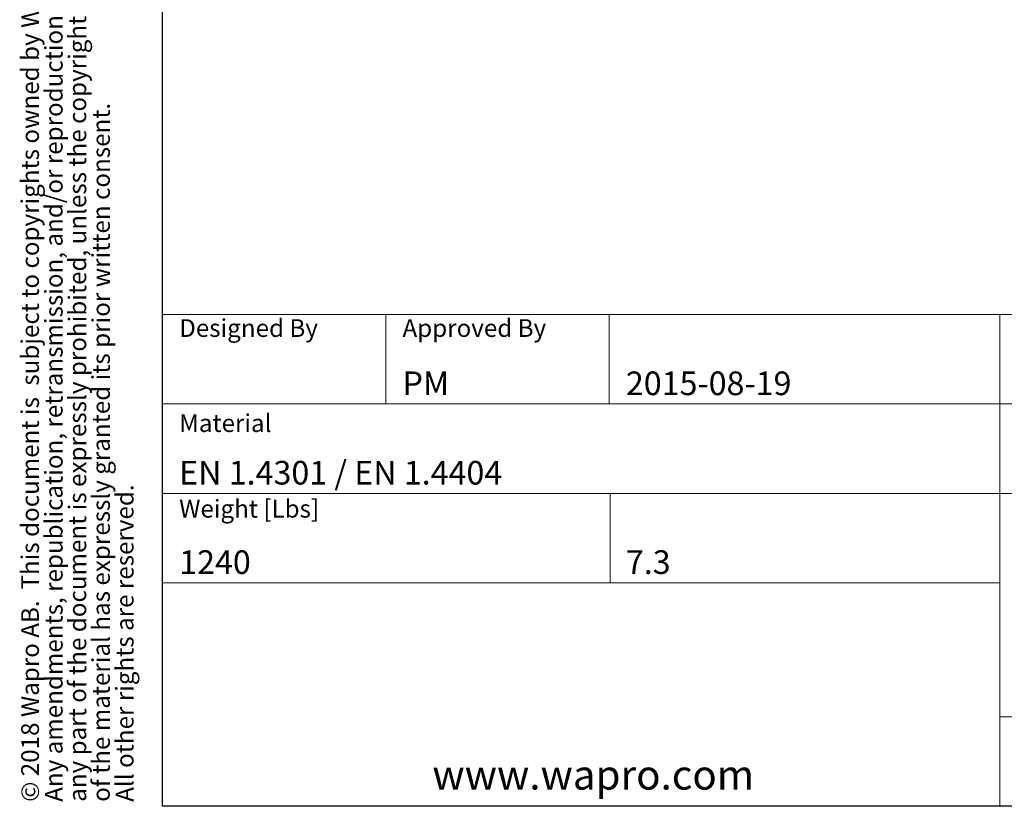
# Model space of a CAD drawing. Units: inches. Extents: x 0.3 to 7.9, y 0.2 to 11.3.
# Drawn here: x 0.3 to 3.8, y 0.2 to 2.9 of the extents above; entities that cross this region are included whole.
import ezdxf

# ---------------------------------------------------------------- set-up
doc = ezdxf.new("R2010")
doc.units = ezdxf.units.IN
doc.header["$MEASUREMENT"] = 0
doc.styles.add('SLDTEXTSTYLE0', font='TXT', dxfattribs={"width": 0.7})

# ---------------------------------------------------------------- blocks, each defined once
blk = doc.blocks.new('SW_NOTE_0_1')
at = {"color": 0, "linetype": 'Continuous', "lineweight": 0, "char_height": 0.0625, "attachment_point": 1, "rotation": 90, "style": 'SLDTEXTSTYLE0'}
for s, insert in [('subject to copyrights owned by Wapro AB.', (-0.0806, 1.466)), ('Any amendments, republication, retransmission, and/or reproduction of all or', (0.0028, 0)), ('any part of the document is expressly prohibited, unless the copyright owner', (0.0861, 0)), ('of the material has expressly granted its prior written consent.', (0.1694, 0)), ('© 2018 Wapro AB.  This document is', (-0.0806, 0)), ('All other rights are reserved.', (0.2528, 0))]:
    blk.add_mtext(s, dxfattribs=dict(at, insert=insert))

msp = doc.modelspace()

# ---------------------------------------------------------------- linework, layer by layer
at = {"color": 7, "linetype": 'Continuous', "lineweight": 25}
for p, q in [((0.82677, 0.15748), (0.82677, 11.33858)), ((7.91339, 0.15748), (0.82677, 0.15748))]:
    msp.add_line(p, q, dxfattribs=at)
at = {"color": 7, "linetype": 'Continuous', "lineweight": 18}
for p, q in [((0.82677, 1.88976), (7.91339, 1.88976)), ((1.61417, 1.5748), (1.61417, 1.88976)), ((2.40157, 1.5748), (2.40157, 1.88976)), ((2.40157, 1.88976), (2.40157, 1.5748)), ((3.77953, 1.65354), (3.77953, 1.88976)), ((3.77953, 1.88976), (3.77953, 1.65354)), ((3.77953, 1.65354), (3.77953, 1.25984)), ((3.77953, 1.65354), (3.77953, 1.25984)), ((7.91339, 1.5748), (0.82677, 1.5748)), ((0.82677, 1.5748), (7.91339, 1.5748)), ((0.82677, 1.25984), (3.77953, 1.25984)), ((0.82677, 1.25984), (7.91339, 1.25984)), ((2.4053, 1.25984), (2.4053, 0.94488)), ((2.4053, 1.25984), (2.4053, 0.94488)), ((3.77953, 1.25984), (3.77953, 0.15748)), ((3.77953, 1.25984), (7.91339, 1.25984)), ((0.82677, 0.94488), (3.77953, 0.94488)), ((3.77953, 0.47244), (7.91339, 0.47244))]:
    msp.add_line(p, q, dxfattribs=at)

# ---------------------------------------------------------------- block references
at = {"color": 7, "linetype": 'Continuous', "lineweight": 0}
msp.add_blockref('SW_NOTE_0_1', (0.40944, 0.17329), dxfattribs=at)

# ---------------------------------------------------------------- texts
at = {"color": 7, "linetype": 'Continuous', "lineweight": 0, "attachment_point": 1, "style": 'SLDTEXTSTYLE0'}
for s, insert, char_height in [('Designed By', (0.88583, 1.87351), 0.0625), ('Approved By', (1.67323, 1.87351), 0.0625), ('PM', (1.67323, 1.68922), 0.083333), ('2015-08-19', (2.46063, 1.68922), 0.083333), ('Material', (0.88583, 1.53863), 0.0625), ('EN 1.4301 / EN 1.4404', (0.88583, 1.37426), 0.0833333), ('Weight [Lbs]', (0.88583, 1.23708), 0.0625), ('1240', (0.88583, 1.0593), 0.083333), ('7.3', (2.46063, 1.0593), 0.083333), ('www.wapro.com', (1.77825, 0.32045), 0.1041667)]:
    msp.add_mtext(s, dxfattribs=dict(at, insert=insert, char_height=char_height))

doc.saveas('drawing.dxf')
